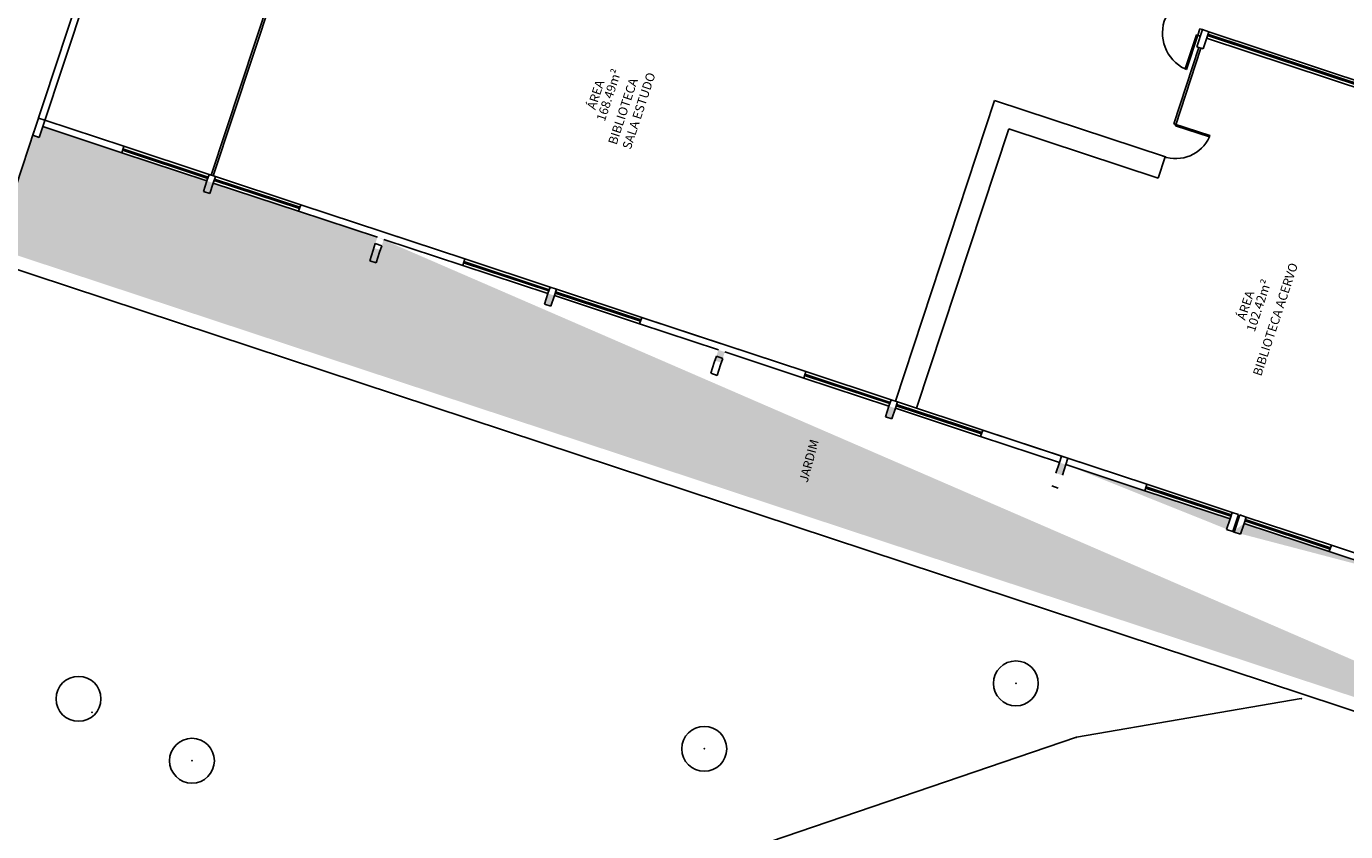
# Model space of a CAD drawing. Extents: x 332558 to 333914, y 8964555 to 8965157.
# Drawn here: x 332761 to 332791, y 8964849 to 8964867 of the extents above; entities that cross this region are included whole.
import ezdxf

# ---------------------------------------------------------------- set-up
doc = ezdxf.new("R2010")
doc.units = 0
doc.header["$MEASUREMENT"] = 0
doc.layers.get('0').update_dxf_attribs({"linetype": 'CONTINUOUS'})
doc.layers.add('ARQ - PLANTA BAIXA', color=250, linetype='CONTINUOUS')

# ---------------------------------------------------------------- blocks, each defined once
blk = doc.blocks.new('SIMB_PONTO')
at = {"color": 0}
blk.add_point((0, 0), dxfattribs=at)
for tag in ['COTA', 'PONTO', 'DESC']:
    blk.add_attdef(tag, (0, 0), '', height=1)

msp = doc.modelspace()

# ---------------------------------------------------------------- hatches: boundary and pattern name
at = {"layer": 'ARQ - PLANTA BAIXA'}
h = msp.add_hatch(dxfattribs=at)
h.set_pattern_fill('AR-SAND', color=256, scale=0.3, style=0)
h.set_pattern_definition([(37.5, (1835.40653, 87.6664), (-0.018898007433, 0.578047130704), [0, -0.456, 0, -0.51, 0, -0.4875]), (7.5, (1835.4065, 87.6664), (0.53093301158, 0.84664381957), [0, -0.246, 0, -0.411, 0, -0.1575]), (327.5, (1835.03753, 87.6664), (0.934242558525, 0.00169771606), [0, -0.15, 0, -0.54, 0, -0.705]), (317.5, (1835.0375, 87.6664), (0.90183798137, 0.26330266948), [0, -0.075, 0, -0.354, 0, -0.405])])
edge = h.paths.add_edge_path()
edge.add_line((332760.629, 8964862.222), (332761.46, 8964864.738))
edge.add_line((332761.603, 8964864.691), (332761.46, 8964864.738))
edge.add_line((332761.681, 8964864.929), (332761.603, 8964864.691))
edge.add_line((332765.337, 8964863.721), (332763.438, 8964864.349))
edge.add_line((332763.438, 8964864.349), (332761.681, 8964864.929))
edge.add_line((332765.479, 8964863.674), (332765.401, 8964863.437))
edge.add_line((332765.401, 8964863.437), (332765.259, 8964863.484))
edge.add_line((332765.259, 8964863.484), (332765.337, 8964863.721))
edge.add_line((332760.629, 8964862.222), (332798.783, 8964849.623))
edge.add_line((332769.135, 8964862.467), (332767.378, 8964863.047))
edge.add_line((332767.378, 8964863.047), (332765.479, 8964863.674))
edge.add_line((332769.278, 8964862.42), (332769.199, 8964862.183))
edge.add_line((332769.199, 8964862.183), (332769.057, 8964862.23))
edge.add_line((332769.057, 8964862.23), (332769.135, 8964862.467))
edge.add_line((332772.933, 8964861.213), (332771.034, 8964861.84))
edge.add_line((332771.034, 8964861.84), (332769.278, 8964862.42))
edge.add_line((332773.076, 8964861.166), (332772.998, 8964860.929))
edge.add_line((332772.998, 8964860.929), (332772.855, 8964860.976))
edge.add_line((332772.855, 8964860.976), (332772.933, 8964861.213))
edge.add_line((332776.732, 8964859.959), (332774.975, 8964860.539))
edge.add_line((332774.975, 8964860.539), (332773.076, 8964861.166))
edge.add_line((332776.874, 8964859.912), (332776.796, 8964859.674))
edge.add_line((332776.796, 8964859.674), (332776.653, 8964859.721))
edge.add_line((332776.653, 8964859.721), (332776.732, 8964859.959))
edge.add_line((332780.672, 8964858.658), (332780.594, 8964858.42))
edge.add_line((332780.594, 8964858.42), (332780.452, 8964858.467))
edge.add_line((332780.452, 8964858.467), (332780.53, 8964858.705))
edge.add_line((332780.53, 8964858.705), (332778.631, 8964859.332))
edge.add_line((332778.631, 8964859.332), (332776.874, 8964859.912))
edge.add_line((332784.328, 8964857.45), (332782.572, 8964858.03))
edge.add_line((332782.572, 8964858.03), (332780.672, 8964858.658))
edge.add_line((332784.471, 8964857.403), (332784.392, 8964857.166))
edge.add_line((332784.392, 8964857.166), (332784.25, 8964857.213))
edge.add_line((332784.25, 8964857.213), (332784.328, 8964857.45))
edge.add_line((332788.127, 8964856.196), (332786.227, 8964856.823))
edge.add_line((332786.227, 8964856.823), (332784.471, 8964857.403))
edge.add_line((332788.191, 8964855.912), (332788.048, 8964855.959))
edge.add_line((332788.048, 8964855.959), (332788.127, 8964856.196))
edge.add_line((332788.44, 8964856.093), (332788.362, 8964855.855))
edge.add_line((332788.362, 8964855.855), (332788.219, 8964855.902))
edge.add_line((332790.339, 8964855.466), (332788.44, 8964856.093))
edge.add_line((332788.191, 8964855.912), (332788.219, 8964855.902))
edge.add_line((332792.096, 8964854.886), (332790.339, 8964855.466))
edge.add_line((332792.238, 8964854.838), (332792.16, 8964854.601))
edge.add_line((332792.16, 8964854.601), (332792.017, 8964854.648))
edge.add_line((332792.017, 8964854.648), (332792.096, 8964854.886))
edge.add_line((332795.894, 8964853.631), (332792.238, 8964854.838))
edge.add_line((332796.037, 8964853.584), (332795.958, 8964853.347))
edge.add_line((332795.958, 8964853.347), (332795.816, 8964853.394))
edge.add_line((332795.816, 8964853.394), (332795.894, 8964853.631))
edge.add_line((332799.692, 8964852.377), (332796.037, 8964853.584))
edge.add_line((332798.689, 8964849.338), (332799.614, 8964852.14))
edge.add_line((332799.614, 8964852.14), (332799.692, 8964852.377))

# ---------------------------------------------------------------- linework, layer by layer
for p, q in [((332764.674, 8964874.471, 377.691), (332761.46, 8964864.738, 377.691)), ((332764.817, 8964874.424, 377.691), (332761.681, 8964864.929, 377.691)), ((332768.184, 8964872.183, 377.691), (332765.431, 8964863.848, 377.691)), ((332768.231, 8964872.168, 377.691), (332765.479, 8964863.833, 377.691)), ((332787.385, 8964866.709, 377.691), (332787.511, 8964867.089, 377.691)), ((332787.454, 8964867.107, 377.691), (332787.407, 8964866.965, 377.691)), ((332787.511, 8964867.089, 377.691), (332787.454, 8964867.107, 377.691)), ((332787.511, 8964867.089, 377.691), (332787.653, 8964867.041, 377.691)), ((332787.378, 8964866.974, 377.691), (332787.127, 8964866.215, 377.691)), ((332787.156, 8964866.205, 377.691), (332787.407, 8964866.965, 377.691)), ((332787.407, 8964866.965, 377.691), (332787.378, 8964866.974, 377.691)), ((332787.464, 8964866.946, 377.691), (332787.407, 8964866.965, 377.691)), ((332787.653, 8964867.041, 377.691), (332787.528, 8964866.662, 377.691)), ((332791.262, 8964865.692, 377.691), (332787.606, 8964866.899, 377.691)), ((332787.654, 8964866.947, 377.691), (332787.625, 8964866.956, 377.691)), ((332791.281, 8964865.749, 377.691), (332787.625, 8964866.956, 377.691)), ((332787.663, 8964866.975, 377.691), (332787.635, 8964866.985, 377.691)), ((332791.29, 8964865.777, 377.691), (332787.635, 8964866.985, 377.691)), ((332791.309, 8964865.834, 377.691), (332787.653, 8964867.041, 377.691)), ((332787.433, 8964866.693, 377.691), (332786.872, 8964864.995, 377.691)), ((332787.48, 8964866.677, 377.691), (332786.91, 8964864.951, 377.691)), ((332787.528, 8964866.662, 377.691), (332787.385, 8964866.709, 377.691)), ((332787.127, 8964866.215, 377.691), (332787.156, 8964866.205, 377.691)), ((332782.883, 8964865.51, 377.691), (332780.672, 8964858.816, 377.691)), ((332786.687, 8964864.254, 377.691), (332782.883, 8964865.51, 377.691)), ((332761.586, 8964865.118, 377.691), (332761.728, 8964865.071, 377.691)), ((332763.485, 8964864.491, 377.691), (332761.728, 8964865.071, 377.691)), ((332761.366, 8964864.453, 377.691), (332761.492, 8964864.833, 377.691)), ((332761.603, 8964864.691, 377.691), (332761.46, 8964864.738, 377.691)), ((332761.681, 8964864.929, 377.691), (332761.603, 8964864.691, 377.691)), ((332763.438, 8964864.349, 377.691), (332761.681, 8964864.929, 377.691)), ((332783.201, 8964864.879, 377.691), (332781.147, 8964858.659, 377.691)), ((332786.524, 8964863.781, 377.691), (332783.201, 8964864.879, 377.691)), ((332786.872, 8964864.995, 377.691), (332787.679, 8964864.729, 377.691)), ((332786.91, 8964864.951, 377.691), (332786.92, 8964864.979, 377.691)), ((332787.67, 8964864.7, 377.691), (332786.91, 8964864.951, 377.691)), ((332760.535, 8964861.937, 377.691), (332761.366, 8964864.453, 377.691)), ((332763.438, 8964864.349, 377.691), (332763.485, 8964864.491, 377.691)), ((332765.384, 8964863.864, 377.691), (332763.485, 8964864.491, 377.691)), ((332787.679, 8964864.729, 377.691), (332787.67, 8964864.7, 377.691)), ((332765.337, 8964863.721, 377.691), (332763.438, 8964864.349, 377.691)), ((332765.356, 8964863.778, 377.691), (332763.457, 8964864.406, 377.691)), ((332765.365, 8964863.807, 377.691), (332763.466, 8964864.434, 377.691)), ((332786.681, 8964864.256, 377.691), (332786.524, 8964863.781, 377.691)), ((332765.337, 8964863.721, 377.691), (332765.384, 8964863.864, 377.691)), ((332765.384, 8964863.864, 377.691), (332765.526, 8964863.817, 377.691)), ((332765.259, 8964863.484, 377.691), (332765.337, 8964863.721, 377.691)), ((332765.479, 8964863.674, 377.691), (332765.401, 8964863.437, 377.691)), ((332765.526, 8964863.817, 377.691), (332765.479, 8964863.674, 377.691)), ((332767.378, 8964863.047, 377.691), (332765.479, 8964863.674, 377.691)), ((332767.397, 8964863.104, 377.691), (332765.498, 8964863.731, 377.691)), ((332767.407, 8964863.133, 377.691), (332765.508, 8964863.76, 377.691)), ((332767.426, 8964863.19, 377.691), (332765.526, 8964863.817, 377.691)), ((332765.401, 8964863.437, 377.691), (332765.259, 8964863.484, 377.691)), ((332767.378, 8964863.047, 377.691), (332767.426, 8964863.19, 377.691)), ((332769.135, 8964862.467, 377.691), (332767.378, 8964863.047, 377.691)), ((332771.081, 8964861.983, 377.691), (332767.426, 8964863.19, 377.691)), ((332771.034, 8964861.84, 377.691), (332769.278, 8964862.42, 377.691)), ((332771.081, 8964861.983, 377.691), (332769.325, 8964862.563, 377.691)), ((332768.963, 8964861.945, 377.691), (332769.041, 8964862.182, 377.691)), ((332769.041, 8964862.182, 377.691), (332769.088, 8964862.325, 377.691)), ((332769.088, 8964862.325, 377.691), (332769.231, 8964862.278, 377.691)), ((332769.184, 8964862.135, 377.691), (332769.105, 8964861.898, 377.691)), ((332769.184, 8964862.135, 377.691), (332769.231, 8964862.278, 377.691)), ((332760.535, 8964861.937, 377.691), (332798.689, 8964849.338, 377.691)), ((332769.105, 8964861.898, 377.691), (332768.963, 8964861.945, 377.691)), ((332771.034, 8964861.84, 377.691), (332771.081, 8964861.983, 377.691)), ((332772.933, 8964861.213, 377.691), (332771.034, 8964861.84, 377.691)), ((332772.952, 8964861.27, 377.691), (332771.053, 8964861.897, 377.691)), ((332772.962, 8964861.299, 377.691), (332771.063, 8964861.926, 377.691)), ((332772.981, 8964861.355, 377.691), (332771.081, 8964861.983, 377.691)), ((332772.855, 8964860.976, 377.691), (332772.933, 8964861.213, 377.691)), ((332772.933, 8964861.213, 377.691), (332772.981, 8964861.355, 377.691)), ((332772.981, 8964861.355, 377.691), (332773.123, 8964861.308, 377.691)), ((332773.123, 8964861.308, 377.691), (332773.076, 8964861.166, 377.691)), ((332774.994, 8964860.596, 377.691), (332773.095, 8964861.223, 377.691)), ((332775.003, 8964860.624, 377.691), (332773.104, 8964861.251, 377.691)), ((332775.022, 8964860.681, 377.691), (332773.123, 8964861.308, 377.691)), ((332772.998, 8964860.929, 377.691), (332772.855, 8964860.976, 377.691)), ((332773.076, 8964861.166, 377.691), (332772.998, 8964860.929, 377.691)), ((332774.975, 8964860.539, 377.691), (332773.076, 8964861.166, 377.691)), ((332774.975, 8964860.539, 377.691), (332775.022, 8964860.681, 377.691)), ((332778.678, 8964859.474, 377.691), (332775.022, 8964860.681, 377.691)), ((332776.779, 8964860.101, 377.691), (332775.022, 8964860.681, 377.691)), ((332776.732, 8964859.959, 377.691), (332774.975, 8964860.539, 377.691)), ((332778.678, 8964859.474, 377.691), (332776.921, 8964860.054, 377.691)), ((332776.638, 8964859.674, 377.691), (332776.685, 8964859.816, 377.691)), ((332776.685, 8964859.816, 377.691), (332776.827, 8964859.769, 377.691)), ((332776.78, 8964859.627, 377.691), (332776.827, 8964859.769, 377.691)), ((332778.631, 8964859.332, 377.691), (332776.874, 8964859.912, 377.691)), ((332776.559, 8964859.437, 377.691), (332776.638, 8964859.674, 377.691)), ((332776.78, 8964859.627, 377.691), (332776.702, 8964859.39, 377.691)), ((332778.631, 8964859.332, 377.691), (332778.678, 8964859.474, 377.691)), ((332780.577, 8964858.847, 377.691), (332778.678, 8964859.474, 377.691)), ((332776.702, 8964859.39, 377.691), (332776.559, 8964859.437, 377.691)), ((332780.53, 8964858.705, 377.691), (332778.631, 8964859.332, 377.691)), ((332780.549, 8964858.762, 377.691), (332778.65, 8964859.389, 377.691)), ((332780.558, 8964858.79, 377.691), (332778.659, 8964859.417, 377.691)), ((332780.452, 8964858.467, 377.691), (332780.53, 8964858.705, 377.691)), ((332780.53, 8964858.705, 377.691), (332780.577, 8964858.847, 377.691)), ((332780.577, 8964858.847, 377.691), (332780.72, 8964858.8, 377.691)), ((332780.672, 8964858.658, 377.691), (332780.594, 8964858.42, 377.691)), ((332780.72, 8964858.8, 377.691), (332780.672, 8964858.658, 377.691)), ((332782.572, 8964858.03, 377.691), (332780.672, 8964858.658, 377.691)), ((332782.59, 8964858.087, 377.691), (332780.691, 8964858.715, 377.691)), ((332782.6, 8964858.116, 377.691), (332780.701, 8964858.743, 377.691)), ((332782.619, 8964858.173, 377.691), (332780.72, 8964858.8, 377.691)), ((332780.594, 8964858.42, 377.691), (332780.452, 8964858.467, 377.691)), ((332782.572, 8964858.03, 377.691), (332782.619, 8964858.173, 377.691)), ((332784.328, 8964857.45, 377.691), (332782.572, 8964858.03, 377.691)), ((332786.275, 8964856.966, 377.691), (332782.619, 8964858.173, 377.691)), ((332784.375, 8964857.593, 377.691), (332782.619, 8964858.173, 377.691)), ((332784.25, 8964857.213, 377.691), (332784.328, 8964857.45, 377.691)), ((332784.328, 8964857.45, 377.691), (332784.375, 8964857.593, 377.691)), ((332784.375, 8964857.593, 377.691), (332784.518, 8964857.546, 377.691)), ((332784.471, 8964857.403, 377.691), (332784.392, 8964857.166, 377.691)), ((332784.471, 8964857.403, 377.691), (332784.518, 8964857.546, 377.691)), ((332786.227, 8964856.823, 377.691), (332784.471, 8964857.403, 377.691)), ((332786.275, 8964856.966, 377.691), (332784.518, 8964857.546, 377.691)), ((332784.298, 8964856.881, 377.691), (332784.156, 8964856.928, 377.691)), ((332786.227, 8964856.823, 377.691), (332786.275, 8964856.966, 377.691)), ((332788.127, 8964856.196, 377.691), (332786.227, 8964856.823, 377.691)), ((332788.145, 8964856.253, 377.691), (332786.246, 8964856.88, 377.691)), ((332788.155, 8964856.282, 377.691), (332786.256, 8964856.909, 377.691)), ((332788.174, 8964856.339, 377.691), (332786.275, 8964856.966, 377.691)), ((332788.127, 8964856.196, 377.691), (332788.174, 8964856.339, 377.691)), ((332788.174, 8964856.339, 377.691), (332788.316, 8964856.292, 377.691)), ((332788.316, 8964856.292, 377.691), (332788.191, 8964855.912, 377.691)), ((332788.219, 8964855.902, 377.691), (332788.345, 8964856.282, 377.691)), ((332788.345, 8964856.282, 377.691), (332788.487, 8964856.235, 377.691)), ((332788.487, 8964856.235, 377.691), (332788.44, 8964856.093, 377.691)), ((332790.386, 8964855.608, 377.691), (332788.487, 8964856.235, 377.691)), ((332788.048, 8964855.959, 377.691), (332788.127, 8964856.196, 377.691)), ((332788.191, 8964855.912, 377.691), (332788.048, 8964855.959, 377.691)), ((332788.44, 8964856.093, 377.691), (332788.362, 8964855.855, 377.691)), ((332790.339, 8964855.466, 377.691), (332788.44, 8964856.093, 377.691)), ((332790.358, 8964855.523, 377.691), (332788.459, 8964856.15, 377.691)), ((332790.367, 8964855.551, 377.691), (332788.468, 8964856.178, 377.691)), ((332788.191, 8964855.912, 377.691), (332788.219, 8964855.902, 377.691)), ((332788.362, 8964855.855, 377.691), (332788.219, 8964855.902, 377.691)), ((332790.339, 8964855.466, 377.691), (332790.386, 8964855.608, 377.691)), ((332792.096, 8964854.886, 377.691), (332790.339, 8964855.466, 377.691)), ((332792.143, 8964855.028, 377.691), (332790.386, 8964855.608, 377.691)), ((332792.143, 8964855.028, 377.691), (332790.386, 8964855.608, 377.691)), ((332784.705, 8964851.331, 377.48), (332789.715, 8964852.195, 377.476)), ((332774.007, 8964847.693, 377.404), (332784.705, 8964851.331, 377.48))]:
    msp.add_line(p, q, dxfattribs=at)
at = {"layer": 'ARQ - PLANTA BAIXA', "elevation": 377.691, "flags": 128}
msp.add_lwpolyline([(332786.92, 8964864.979), (332786.872, 8964864.995)], dxfattribs=at)
at = {"layer": 'ARQ - PLANTA BAIXA'}
for centre in [(332783.357, 8964852.533, 377.254), (332762.477, 8964852.188, 377.528), (332776.415, 8964851.075, 377.34), (332765.004, 8964850.809, 377.448)]:
    msp.add_circle(centre, 0.5, dxfattribs=at)
for centre, radius, start, end in [((332787.505, 8964867.012, 377.691), 0.882, 156.8468, 244.6574), ((332786.921, 8964865.043, 377.691), 0.824, 249.9868, 335.3665)]:
    msp.add_arc(centre, radius, start, end, dxfattribs=at)

# ---------------------------------------------------------------- block references
for p in [(332783.357, 8964852.533, 377.254), (332789.715, 8964852.195, 377.476), (332762.776, 8964851.889, 377.528), (332784.705, 8964851.331, 377.48), (332776.415, 8964851.075, 377.34), (332765.004, 8964850.809, 377.448)]:
    msp.add_blockref('SIMB_PONTO', p, dxfattribs=at)

# ---------------------------------------------------------------- texts
for s, p in [('168.49m²', (332774.199, 8964865.032, 377.691)), ('ÁREA ', (332773.987, 8964865.292, 377.691)), ('BIBLIOTECA', (332774.459, 8964864.511, 377.691)), ('SALA ESTUDO', (332774.776, 8964864.406, 377.691)), ('BIBLIOTECA ACERVO', (332788.82, 8964859.36, 377.691)), ('102.42m²', (332788.676, 8964860.344, 377.691)), ('ÁREA ', (332788.464, 8964860.604, 377.691))]:
    msp.add_text(s, height=0.2, rotation=71.7264, dxfattribs=at).set_placement(p)
at = {"layer": 'ARQ - PLANTA BAIXA', "insert": (332778.523, 8964857.044, 0.495), "char_height": 0.2, "width": 30.11152, "attachment_point": 1, "rotation": 74.9399}
msp.add_mtext('JARDIM', dxfattribs=at)

doc.saveas('drawing.dxf')
